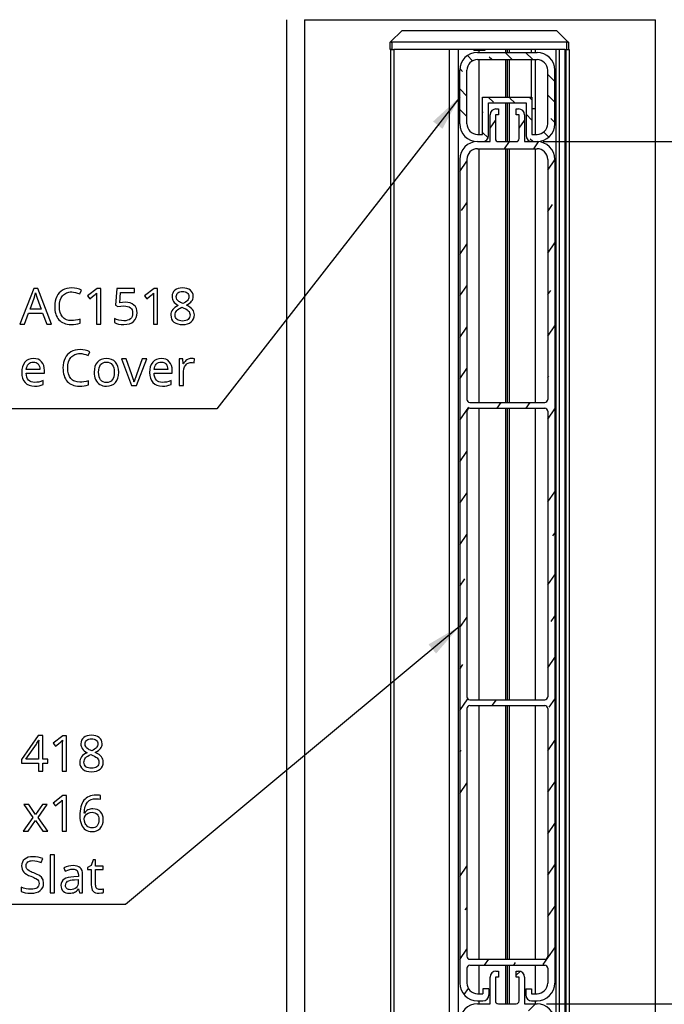
# Model space of a CAD drawing. Extents: x 10 to 782, y 10 to 398.
# Drawn here: x 421 to 458, y 161 to 217 of the extents above; entities that cross this region are included whole.
import ezdxf

# ---------------------------------------------------------------- set-up
doc = ezdxf.new("R2010")
doc.units = 0
doc.header["$LTSCALE"] = 12.7
doc.header["$MEASUREMENT"] = 0
doc.header["$PDMODE"] = 33
doc.header["$PDSIZE"] = 1
doc.layers.get('DEFPOINTS').update_dxf_attribs({"linetype": 'CONTINUOUS'})
for name, color, linetype in [('ANNOTATION_TEXT', 7, 'CONTINUOUS'), ('TANGENT_LINES', 7, 'CONTINUOUS'), ('VIEW_HATCHES', 7, 'CONTINUOUS'), ('VISIBLE', 7, 'CONTINUOUS')]:
    doc.layers.add(name, color=color, linetype=linetype)
doc.styles.add('ONSHAPE-STANDARD-DIMENSION', font='txt')
doc.dimstyles.new('ONSHAPE-ISO-25$0', dxfattribs={"dimtxt": 2, "dimasz": 2, "dimexe": 1.25, "dimexo": 0.625, "dimtad": 1, "dimdec": 0, "dimtxsty": 'ONSHAPE-STANDARD-DIMENSION', "dimcen": 2.5, "dimclrd": 7, "dimclre": 7, "dimclrt": 7, "dimadec": 1, "dimazin": 3, "dimtfac": 1, "dimtmove": 0, "dimatfit": 3})

# ---------------------------------------------------------------- blocks, each defined once
blk = doc.blocks.new('*D5')
at = {"layer": 'ANNOTATION_TEXT', "color": 7}
for p, q in [((450.736, 209.801), (475.447, 209.801)), ((474.197, 207.801), (474.197, 163.467)), ((450.928, 161.467), (475.447, 161.467))]:
    blk.add_line(p, q, dxfattribs=at)
for points in [[(474.531, 207.801), (473.864, 207.801), (474.197, 209.801)], [(473.864, 163.467), (474.531, 163.467), (474.197, 161.467)]]:
    blk.add_solid(points, dxfattribs=at)
at = {"layer": 'DEFPOINTS', "color": 0}
for p in [(450.111, 209.801), (450.303, 161.467), (474.197, 161.467)]:
    blk.add_point(p, dxfattribs=at)
at = {"layer": 'ANNOTATION_TEXT', "color": 7, "insert": (472.491, 185.634), "char_height": 2, "attachment_point": 5, "rotation": 90, "style": 'ONSHAPE-STANDARD-DIMENSION'}
blk.add_mtext('145mm Effective Cover', dxfattribs=at)

msp = doc.modelspace()

# ---------------------------------------------------------------- linework, layer by layer
at = {"layer": 'ANNOTATION_TEXT'}
for points in [[(446.061, 212.301), (432.435, 194.826), (399.674, 194.826)], [(446.061, 182.639), (427.325, 167.044), (398.035, 167.044)]]:
    msp.add_lwpolyline(points, dxfattribs=at)
at = {"layer": 'ANNOTATION_TEXT', "linetype": 'CONTINUOUS'}
for points in [[(422.917, 199.575), (423.177, 199.575), (422.4, 201.575), (422.174, 201.575), (421.396, 199.575), (421.65, 199.575), (421.887, 200.192), (422.677, 200.192), (422.917, 199.575)], [(424.304, 201.374), (424.412, 201.368), (424.524, 201.347), (424.638, 201.313), (424.756, 201.265), (424.756, 201.265), (424.857, 201.478), (424.734, 201.529), (424.602, 201.566), (424.459, 201.588), (424.306, 201.595), (424.306, 201.595), (424.164, 201.587), (424.031, 201.564), (423.908, 201.525), (423.794, 201.47), (423.794, 201.47), (423.691, 201.4), (423.602, 201.317), (423.602, 201.317), (423.526, 201.222), (423.463, 201.113), (423.463, 201.113), (423.413, 200.992), (423.378, 200.862), (423.357, 200.723), (423.35, 200.573), (423.35, 200.573), (423.353, 200.454), (423.364, 200.342), (423.383, 200.236), (423.408, 200.137), (423.408, 200.137), (423.442, 200.046), (423.483, 199.962), (423.531, 199.885), (423.587, 199.814), (423.587, 199.814), (423.649, 199.752), (423.718, 199.698), (423.794, 199.652), (423.876, 199.614), (423.876, 199.614), (423.963, 199.585), (424.058, 199.564), (424.158, 199.552), (424.265, 199.547), (424.265, 199.547), (424.409, 199.552), (424.535, 199.565), (424.535, 199.565), (424.655, 199.589), (424.779, 199.628), (424.779, 199.628), (424.779, 199.846), (424.649, 199.811), (424.527, 199.787), (424.41, 199.772), (424.301, 199.767), (424.301, 199.767), (424.145, 199.78), (424.008, 199.819), (424.008, 199.819), (423.947, 199.848), (423.891, 199.884), (423.839, 199.926), (423.793, 199.975), (423.793, 199.975), (423.714, 200.091), (423.658, 200.229), (423.658, 200.229), (423.625, 200.388), (423.614, 200.571), (423.614, 200.571), (423.625, 200.747), (423.659, 200.904), (423.659, 200.904), (423.717, 201.042), (423.798, 201.159), (423.798, 201.159), (423.846, 201.21), (423.898, 201.253), (423.955, 201.29), (424.016, 201.32), (424.016, 201.32), (424.082, 201.344), (424.151, 201.361), (424.225, 201.371), (424.304, 201.374), (424.304, 201.374)], [(425.933, 199.575), (425.933, 201.567), (425.73, 201.567), (425.19, 201.148), (425.318, 200.983), (425.477, 201.114), (425.622, 201.234), (425.622, 201.234), (425.704, 201.31), (425.704, 201.31), (425.696, 201.146), (425.693, 200.967), (425.693, 200.967), (425.693, 199.575), (425.933, 199.575)], [(427.305, 200.797), (427.153, 200.789), (426.998, 200.765), (426.998, 200.765), (427.046, 201.343), (427.835, 201.343), (427.835, 201.567), (426.836, 201.567), (426.761, 200.626), (426.884, 200.549), (427.059, 200.579), (427.224, 200.59), (427.224, 200.59), (427.341, 200.583), (427.442, 200.564), (427.442, 200.564), (427.528, 200.533), (427.598, 200.489), (427.598, 200.489), (427.653, 200.432), (427.692, 200.362), (427.692, 200.362), (427.715, 200.281), (427.723, 200.186), (427.723, 200.186), (427.715, 200.089), (427.69, 200.002), (427.69, 200.002), (427.651, 199.929), (427.595, 199.868), (427.595, 199.868), (427.524, 199.819), (427.44, 199.783), (427.44, 199.783), (427.343, 199.763), (427.233, 199.756), (427.233, 199.756), (427.096, 199.765), (426.956, 199.791), (426.956, 199.791), (426.825, 199.833), (426.714, 199.887), (426.714, 199.887), (426.714, 199.655), (426.814, 199.607), (426.933, 199.573), (426.933, 199.573), (427.072, 199.554), (427.23, 199.547), (427.23, 199.547), (427.395, 199.558), (427.542, 199.591), (427.542, 199.591), (427.669, 199.646), (427.778, 199.723), (427.778, 199.723), (427.863, 199.82), (427.925, 199.933), (427.925, 199.933), (427.963, 200.064), (427.975, 200.211), (427.975, 200.211), (427.964, 200.34), (427.93, 200.453), (427.93, 200.453), (427.874, 200.554), (427.795, 200.64), (427.795, 200.64), (427.697, 200.708), (427.583, 200.757), (427.583, 200.757), (427.452, 200.787), (427.305, 200.797), (427.305, 200.797)], [(429.124, 199.575), (429.124, 201.567), (428.921, 201.567), (428.381, 201.148), (428.509, 200.983), (428.668, 201.114), (428.813, 201.234), (428.813, 201.234), (428.895, 201.31), (428.895, 201.31), (428.887, 201.146), (428.884, 200.967), (428.884, 200.967), (428.884, 199.575), (429.124, 199.575)], [(430.524, 201.595), (430.396, 201.587), (430.28, 201.562), (430.28, 201.562), (430.179, 201.522), (430.091, 201.466), (430.091, 201.466), (430.019, 201.396), (429.968, 201.314), (429.968, 201.314), (429.939, 201.223), (429.929, 201.121), (429.929, 201.121), (429.934, 201.045), (429.949, 200.974), (429.949, 200.974), (429.975, 200.907), (430.011, 200.844), (430.011, 200.844), (430.058, 200.784), (430.118, 200.726), (430.191, 200.67), (430.278, 200.616), (430.278, 200.616), (430.181, 200.565), (430.096, 200.51), (430.025, 200.45), (429.967, 200.385), (429.967, 200.385), (429.922, 200.317), (429.889, 200.244), (429.889, 200.244), (429.871, 200.165), (429.865, 200.083), (429.865, 200.083), (429.876, 199.961), (429.908, 199.854), (429.908, 199.854), (429.963, 199.763), (430.039, 199.686), (430.039, 199.686), (430.135, 199.625), (430.249, 199.581), (430.249, 199.581), (430.382, 199.556), (430.532, 199.547), (430.532, 199.547), (430.675, 199.557), (430.802, 199.584), (430.802, 199.584), (430.913, 199.63), (431.009, 199.695), (431.009, 199.695), (431.086, 199.775), (431.14, 199.868), (431.14, 199.868), (431.174, 199.973), (431.185, 200.091), (431.185, 200.091), (431.179, 200.171), (431.159, 200.246), (431.159, 200.246), (431.127, 200.318), (431.083, 200.384), (431.083, 200.384), (431.024, 200.447), (430.947, 200.509), (430.853, 200.57), (430.741, 200.629), (430.741, 200.629), (430.833, 200.681), (430.913, 200.735), (430.978, 200.792), (431.03, 200.85), (431.03, 200.85), (431.069, 200.911), (431.098, 200.975), (431.098, 200.975), (431.115, 201.045), (431.121, 201.118), (431.121, 201.118), (431.111, 201.224), (431.08, 201.317), (431.08, 201.317), (431.029, 201.399), (430.959, 201.468), (430.959, 201.468), (430.87, 201.523), (430.768, 201.562), (430.768, 201.562), (430.653, 201.587), (430.524, 201.595), (430.524, 201.595)], [(422.602, 200.414), (421.971, 200.414), (422.197, 201.017), (422.241, 201.159), (422.283, 201.316), (422.283, 201.316), (422.378, 201.017), (422.602, 200.414)], [(430.521, 201.396), (430.599, 201.391), (430.667, 201.377), (430.667, 201.377), (430.729, 201.353), (430.782, 201.32), (430.782, 201.32), (430.824, 201.278), (430.854, 201.229), (430.854, 201.229), (430.872, 201.173), (430.878, 201.109), (430.878, 201.109), (430.873, 201.049), (430.858, 200.994), (430.858, 200.994), (430.834, 200.943), (430.799, 200.895), (430.799, 200.895), (430.754, 200.849), (430.695, 200.806), (430.622, 200.764), (430.535, 200.725), (430.535, 200.725), (430.464, 200.756), (430.403, 200.786), (430.353, 200.814), (430.313, 200.84), (430.313, 200.84), (430.252, 200.896), (430.207, 200.958), (430.207, 200.958), (430.179, 201.028), (430.17, 201.109), (430.17, 201.109), (430.176, 201.172), (430.193, 201.229), (430.193, 201.229), (430.223, 201.278), (430.265, 201.32), (430.265, 201.32), (430.317, 201.353), (430.377, 201.377), (430.377, 201.377), (430.445, 201.391), (430.521, 201.396), (430.521, 201.396)], [(430.105, 200.08), (430.11, 200.149), (430.126, 200.212), (430.126, 200.212), (430.155, 200.272), (430.195, 200.327), (430.195, 200.327), (430.246, 200.377), (430.311, 200.426), (430.39, 200.471), (430.482, 200.515), (430.482, 200.515), (430.598, 200.468), (430.697, 200.421), (430.777, 200.372), (430.839, 200.321), (430.839, 200.321), (430.885, 200.268), (430.918, 200.211), (430.918, 200.211), (430.938, 200.152), (430.945, 200.088), (430.945, 200.088), (430.938, 200.011), (430.917, 199.943), (430.917, 199.943), (430.882, 199.884), (430.833, 199.834), (430.833, 199.834), (430.772, 199.793), (430.7, 199.764), (430.7, 199.764), (430.619, 199.748), (430.527, 199.742), (430.527, 199.742), (430.433, 199.748), (430.35, 199.764), (430.35, 199.764), (430.278, 199.793), (430.216, 199.832), (430.216, 199.832), (430.167, 199.881), (430.132, 199.938), (430.132, 199.938), (430.111, 200.005), (430.105, 200.08), (430.105, 200.08)], [(422.222, 196.094), (422.36, 196.1), (422.479, 196.116), (422.479, 196.116), (422.592, 196.146), (422.712, 196.191), (422.712, 196.191), (422.712, 196.406), (422.577, 196.355), (422.46, 196.323), (422.46, 196.323), (422.349, 196.308), (422.233, 196.303), (422.233, 196.303), (422.126, 196.311), (422.032, 196.335), (422.032, 196.335), (421.953, 196.377), (421.885, 196.435), (421.885, 196.435), (421.831, 196.508), (421.791, 196.597), (421.791, 196.597), (421.766, 196.702), (421.756, 196.822), (421.756, 196.822), (422.78, 196.822), (422.78, 196.97), (422.77, 197.117), (422.738, 197.248), (422.738, 197.248), (422.686, 197.363), (422.613, 197.462), (422.613, 197.462), (422.521, 197.542), (422.417, 197.598), (422.417, 197.598), (422.297, 197.633), (422.163, 197.645), (422.163, 197.645), (422.019, 197.631), (421.891, 197.59), (421.891, 197.59), (421.778, 197.524), (421.681, 197.431), (421.681, 197.431), (421.602, 197.315), (421.546, 197.181), (421.546, 197.181), (421.513, 197.029), (421.502, 196.859), (421.502, 196.859), (421.514, 196.69), (421.55, 196.54), (421.55, 196.54), (421.61, 196.409), (421.693, 196.297), (421.693, 196.297), (421.798, 196.208), (421.921, 196.145), (421.921, 196.145), (422.062, 196.107), (422.222, 196.094), (422.222, 196.094)], [(424.771, 197.921), (424.879, 197.914), (424.991, 197.894), (425.105, 197.86), (425.223, 197.812), (425.223, 197.812), (425.324, 198.025), (425.202, 198.076), (425.069, 198.113), (424.926, 198.135), (424.774, 198.142), (424.774, 198.142), (424.631, 198.134), (424.498, 198.111), (424.375, 198.071), (424.261, 198.017), (424.261, 198.017), (424.159, 197.947), (424.069, 197.864), (424.069, 197.864), (423.994, 197.769), (423.93, 197.66), (423.93, 197.66), (423.881, 197.539), (423.845, 197.409), (423.824, 197.269), (423.817, 197.12), (423.817, 197.12), (423.821, 197.001), (423.832, 196.888), (423.85, 196.783), (423.876, 196.684), (423.876, 196.684), (423.909, 196.593), (423.95, 196.509), (423.999, 196.431), (424.054, 196.361), (424.054, 196.361), (424.117, 196.299), (424.186, 196.244), (424.261, 196.199), (424.343, 196.161), (424.343, 196.161), (424.431, 196.132), (424.525, 196.111), (424.626, 196.098), (424.733, 196.094), (424.733, 196.094), (424.876, 196.099), (425.002, 196.112), (425.002, 196.112), (425.122, 196.136), (425.246, 196.175), (425.246, 196.175), (425.246, 196.393), (425.117, 196.358), (424.994, 196.333), (424.878, 196.318), (424.768, 196.314), (424.768, 196.314), (424.612, 196.327), (424.475, 196.365), (424.475, 196.365), (424.414, 196.395), (424.358, 196.43), (424.307, 196.473), (424.26, 196.522), (424.26, 196.522), (424.181, 196.638), (424.125, 196.775), (424.125, 196.775), (424.092, 196.935), (424.081, 197.117), (424.081, 197.117), (424.093, 197.294), (424.126, 197.451), (424.126, 197.451), (424.184, 197.588), (424.265, 197.706), (424.265, 197.706), (424.313, 197.756), (424.366, 197.8), (424.422, 197.837), (424.483, 197.867), (424.483, 197.867), (424.549, 197.891), (424.619, 197.908), (424.693, 197.918), (424.771, 197.921), (424.771, 197.921)], [(426.947, 196.872), (426.935, 197.041), (426.899, 197.191), (426.899, 197.191), (426.841, 197.323), (426.76, 197.436), (426.76, 197.436), (426.659, 197.527), (426.542, 197.591), (426.542, 197.591), (426.408, 197.631), (426.259, 197.645), (426.259, 197.645), (426.103, 197.632), (425.966, 197.593), (425.966, 197.593), (425.847, 197.529), (425.746, 197.44), (425.746, 197.44), (425.666, 197.328), (425.609, 197.196), (425.609, 197.196), (425.575, 197.044), (425.564, 196.872), (425.564, 196.872), (425.569, 196.759), (425.585, 196.652), (425.611, 196.553), (425.648, 196.461), (425.648, 196.461), (425.695, 196.377), (425.75, 196.304), (425.75, 196.304), (425.815, 196.241), (425.889, 196.188), (425.889, 196.188), (425.97, 196.147), (426.057, 196.117), (426.057, 196.117), (426.15, 196.1), (426.249, 196.094), (426.249, 196.094), (426.404, 196.107), (426.541, 196.145), (426.541, 196.145), (426.66, 196.209), (426.761, 196.3), (426.761, 196.3), (426.842, 196.412), (426.9, 196.545), (426.9, 196.545), (426.935, 196.698), (426.947, 196.872), (426.947, 196.872)], [(427.665, 196.121), (427.947, 196.121), (428.515, 197.617), (428.253, 197.617), (427.934, 196.736), (427.912, 196.67), (427.893, 196.611), (427.877, 196.561), (427.863, 196.519), (427.851, 196.484), (427.843, 196.457), (427.837, 196.439), (427.833, 196.428), (427.833, 196.428), (427.818, 196.379), (427.818, 196.379), (427.809, 196.339), (427.809, 196.339), (427.798, 196.339), (427.781, 196.413), (427.755, 196.504), (427.721, 196.611), (427.678, 196.736), (427.678, 196.736), (427.361, 197.617), (427.098, 197.617), (427.665, 196.121)], [(429.388, 196.094), (429.527, 196.1), (429.645, 196.116), (429.645, 196.116), (429.758, 196.146), (429.878, 196.191), (429.878, 196.191), (429.878, 196.406), (429.743, 196.355), (429.626, 196.323), (429.626, 196.323), (429.516, 196.308), (429.399, 196.303), (429.399, 196.303), (429.292, 196.311), (429.199, 196.335), (429.199, 196.335), (429.119, 196.377), (429.051, 196.435), (429.051, 196.435), (428.997, 196.508), (428.957, 196.597), (428.957, 196.597), (428.932, 196.702), (428.922, 196.822), (428.922, 196.822), (429.947, 196.822), (429.947, 196.97), (429.936, 197.117), (429.904, 197.248), (429.904, 197.248), (429.852, 197.363), (429.779, 197.462), (429.779, 197.462), (429.688, 197.542), (429.583, 197.598), (429.583, 197.598), (429.463, 197.633), (429.329, 197.645), (429.329, 197.645), (429.185, 197.631), (429.057, 197.59), (429.057, 197.59), (428.944, 197.524), (428.847, 197.431), (428.847, 197.431), (428.768, 197.315), (428.712, 197.181), (428.712, 197.181), (428.68, 197.029), (428.669, 196.859), (428.669, 196.859), (428.681, 196.69), (428.716, 196.54), (428.716, 196.54), (428.776, 196.409), (428.859, 196.297), (428.859, 196.297), (428.964, 196.208), (429.087, 196.145), (429.087, 196.145), (429.228, 196.107), (429.388, 196.094), (429.388, 196.094)], [(431.023, 197.645), (430.955, 197.64), (430.889, 197.626), (430.889, 197.626), (430.828, 197.602), (430.768, 197.568), (430.768, 197.568), (430.711, 197.526), (430.659, 197.474), (430.61, 197.413), (430.565, 197.344), (430.565, 197.344), (430.554, 197.344), (430.527, 197.617), (430.325, 197.617), (430.325, 196.121), (430.571, 196.121), (430.571, 196.92), (430.585, 197.054), (430.628, 197.175), (430.628, 197.175), (430.659, 197.229), (430.696, 197.277), (430.696, 197.277), (430.738, 197.32), (430.786, 197.356), (430.786, 197.356), (430.838, 197.384), (430.892, 197.405), (430.892, 197.405), (430.948, 197.417), (431.007, 197.421), (431.007, 197.421), (431.087, 197.416), (431.169, 197.402), (431.169, 197.402), (431.199, 197.628), (431.117, 197.641), (431.023, 197.645), (431.023, 197.645)], [(422.16, 197.444), (422.241, 197.438), (422.312, 197.417), (422.312, 197.417), (422.374, 197.383), (422.426, 197.335), (422.426, 197.335), (422.467, 197.274), (422.497, 197.2), (422.497, 197.2), (422.516, 197.115), (422.523, 197.017), (422.523, 197.017), (421.761, 197.017), (421.776, 197.112), (421.801, 197.195), (421.801, 197.195), (421.836, 197.269), (421.883, 197.331), (421.883, 197.331), (421.938, 197.38), (422.002, 197.416), (422.002, 197.416), (422.077, 197.437), (422.16, 197.444), (422.16, 197.444)], [(425.817, 196.872), (425.824, 197.005), (425.843, 197.12), (425.843, 197.12), (425.877, 197.218), (425.925, 197.297), (425.925, 197.297), (425.986, 197.359), (426.061, 197.403), (426.061, 197.403), (426.15, 197.43), (426.252, 197.439), (426.252, 197.439), (426.353, 197.43), (426.441, 197.402), (426.441, 197.402), (426.517, 197.358), (426.58, 197.296), (426.58, 197.296), (426.629, 197.216), (426.665, 197.119), (426.665, 197.119), (426.686, 197.004), (426.693, 196.872), (426.693, 196.872), (426.686, 196.739), (426.665, 196.623), (426.665, 196.623), (426.63, 196.525), (426.581, 196.443), (426.581, 196.443), (426.519, 196.379), (426.444, 196.333), (426.444, 196.333), (426.356, 196.306), (426.256, 196.297), (426.256, 196.297), (426.154, 196.306), (426.065, 196.333), (426.065, 196.333), (425.99, 196.379), (425.927, 196.443), (425.927, 196.443), (425.879, 196.525), (425.844, 196.623), (425.844, 196.623), (425.824, 196.739), (425.817, 196.872), (425.817, 196.872)], [(429.327, 197.444), (429.407, 197.438), (429.478, 197.417), (429.478, 197.417), (429.54, 197.383), (429.592, 197.335), (429.592, 197.335), (429.633, 197.274), (429.663, 197.2), (429.663, 197.2), (429.682, 197.115), (429.689, 197.017), (429.689, 197.017), (428.927, 197.017), (428.942, 197.112), (428.967, 197.195), (428.967, 197.195), (429.002, 197.269), (429.049, 197.331), (429.049, 197.331), (429.104, 197.38), (429.169, 197.416), (429.169, 197.416), (429.243, 197.437), (429.327, 197.444), (429.327, 197.444)], [(422.967, 174.956), (422.967, 175.176), (422.678, 175.176), (422.678, 176.506), (422.423, 176.506), (421.486, 175.164), (421.486, 174.956), (422.44, 174.956), (422.44, 174.503), (422.678, 174.503), (422.678, 174.956), (422.967, 174.956)], [(422.44, 175.176), (421.726, 175.176), (422.323, 176.027), (422.354, 176.075), (422.389, 176.138), (422.389, 176.138), (422.422, 176.2), (422.442, 176.245), (422.442, 176.245), (422.455, 176.245), (422.448, 176.121), (422.443, 176.007), (422.441, 175.901), (422.44, 175.803), (422.44, 175.803), (422.44, 175.176)], [(424.013, 174.503), (424.013, 176.495), (423.81, 176.495), (423.271, 176.077), (423.399, 175.912), (423.557, 176.042), (423.703, 176.163), (423.703, 176.163), (423.784, 176.239), (423.784, 176.239), (423.776, 176.074), (423.774, 175.896), (423.774, 175.896), (423.774, 174.503), (424.013, 174.503)], [(425.414, 176.524), (425.285, 176.516), (425.17, 176.491), (425.17, 176.491), (425.069, 176.451), (424.981, 176.394), (424.981, 176.394), (424.909, 176.325), (424.858, 176.243), (424.858, 176.243), (424.828, 176.152), (424.818, 176.05), (424.818, 176.05), (424.824, 175.974), (424.839, 175.903), (424.839, 175.903), (424.864, 175.836), (424.9, 175.773), (424.9, 175.773), (424.948, 175.713), (425.008, 175.655), (425.081, 175.598), (425.167, 175.544), (425.167, 175.544), (425.07, 175.494), (424.986, 175.438), (424.915, 175.379), (424.857, 175.314), (424.857, 175.314), (424.811, 175.245), (424.779, 175.172), (424.779, 175.172), (424.761, 175.094), (424.754, 175.012), (424.754, 175.012), (424.765, 174.89), (424.798, 174.783), (424.798, 174.783), (424.853, 174.692), (424.929, 174.615), (424.929, 174.615), (425.025, 174.554), (425.139, 174.51), (425.139, 174.51), (425.271, 174.485), (425.422, 174.476), (425.422, 174.476), (425.564, 174.485), (425.692, 174.513), (425.692, 174.513), (425.803, 174.559), (425.899, 174.623), (425.899, 174.623), (425.975, 174.703), (426.03, 174.796), (426.03, 174.796), (426.063, 174.902), (426.075, 175.02), (426.075, 175.02), (426.068, 175.1), (426.049, 175.175), (426.049, 175.175), (426.017, 175.246), (425.972, 175.313), (425.972, 175.313), (425.913, 175.376), (425.837, 175.438), (425.742, 175.499), (425.63, 175.558), (425.63, 175.558), (425.723, 175.61), (425.802, 175.664), (425.868, 175.72), (425.919, 175.779), (425.919, 175.779), (425.959, 175.839), (425.987, 175.904), (425.987, 175.904), (426.005, 175.974), (426.011, 176.047), (426.011, 176.047), (426, 176.153), (425.97, 176.246), (425.97, 176.246), (425.919, 176.327), (425.848, 176.397), (425.848, 176.397), (425.76, 176.452), (425.658, 176.491), (425.658, 176.491), (425.543, 176.516), (425.414, 176.524), (425.414, 176.524)], [(425.411, 176.325), (425.488, 176.32), (425.557, 176.306), (425.557, 176.306), (425.618, 176.282), (425.671, 176.249), (425.671, 176.249), (425.713, 176.207), (425.744, 176.157), (425.744, 176.157), (425.762, 176.102), (425.768, 176.038), (425.768, 176.038), (425.763, 175.978), (425.748, 175.923), (425.748, 175.923), (425.723, 175.872), (425.689, 175.824), (425.689, 175.824), (425.643, 175.778), (425.584, 175.735), (425.511, 175.693), (425.425, 175.653), (425.425, 175.653), (425.354, 175.685), (425.293, 175.714), (425.243, 175.742), (425.203, 175.769), (425.203, 175.769), (425.141, 175.824), (425.096, 175.886), (425.096, 175.886), (425.069, 175.957), (425.06, 176.038), (425.06, 176.038), (425.065, 176.101), (425.083, 176.157), (425.083, 176.157), (425.113, 176.207), (425.155, 176.249), (425.155, 176.249), (425.207, 176.282), (425.267, 176.306), (425.267, 176.306), (425.335, 176.32), (425.411, 176.325), (425.411, 176.325)], [(424.994, 175.009), (425, 175.077), (425.016, 175.141), (425.016, 175.141), (425.045, 175.201), (425.084, 175.255), (425.084, 175.255), (425.136, 175.306), (425.201, 175.354), (425.28, 175.4), (425.372, 175.443), (425.372, 175.443), (425.488, 175.397), (425.586, 175.349), (425.666, 175.3), (425.729, 175.25), (425.729, 175.25), (425.775, 175.197), (425.808, 175.14), (425.808, 175.14), (425.828, 175.08), (425.835, 175.017), (425.835, 175.017), (425.828, 174.94), (425.806, 174.871), (425.806, 174.871), (425.772, 174.813), (425.723, 174.762), (425.723, 174.762), (425.662, 174.722), (425.59, 174.693), (425.59, 174.693), (425.508, 174.676), (425.417, 174.671), (425.417, 174.671), (425.323, 174.676), (425.239, 174.693), (425.239, 174.693), (425.167, 174.721), (425.106, 174.761), (425.106, 174.761), (425.057, 174.81), (425.021, 174.867), (425.021, 174.867), (425.001, 174.934), (424.994, 175.009), (424.994, 175.009)], [(424.005, 171.15), (424.005, 173.141), (423.802, 173.141), (423.263, 172.723), (423.391, 172.558), (423.549, 172.689), (423.695, 172.809), (423.695, 172.809), (423.776, 172.885), (423.776, 172.885), (423.768, 172.721), (423.765, 172.542), (423.765, 172.542), (423.765, 171.15), (424.005, 171.15)], [(424.764, 172.001), (424.769, 171.869), (424.785, 171.747), (424.811, 171.633), (424.847, 171.528), (424.847, 171.528), (424.892, 171.435), (424.947, 171.353), (424.947, 171.353), (425.011, 171.284), (425.083, 171.226), (425.083, 171.226), (425.162, 171.181), (425.249, 171.148), (425.249, 171.148), (425.342, 171.129), (425.441, 171.122), (425.441, 171.122), (425.579, 171.134), (425.703, 171.167), (425.703, 171.167), (425.811, 171.224), (425.904, 171.302), (425.904, 171.302), (425.978, 171.4), (426.031, 171.513), (426.031, 171.513), (426.064, 171.644), (426.075, 171.791), (426.075, 171.791), (426.065, 171.923), (426.035, 172.041), (426.035, 172.041), (425.987, 172.144), (425.921, 172.233), (425.921, 172.233), (425.836, 172.304), (425.737, 172.355), (425.737, 172.355), (425.624, 172.386), (425.497, 172.396), (425.497, 172.396), (425.419, 172.393), (425.347, 172.382), (425.28, 172.363), (425.218, 172.338), (425.218, 172.338), (425.161, 172.304), (425.11, 172.264), (425.11, 172.264), (425.065, 172.217), (425.026, 172.162), (425.026, 172.162), (425.009, 172.162), (425.016, 172.263), (425.027, 172.357), (425.043, 172.444), (425.064, 172.524), (425.064, 172.524), (425.089, 172.598), (425.12, 172.664), (425.155, 172.723), (425.195, 172.775), (425.195, 172.775), (425.288, 172.859), (425.4, 172.919), (425.4, 172.919), (425.531, 172.956), (425.681, 172.968), (425.681, 172.968), (425.81, 172.96), (425.922, 172.936), (425.922, 172.936), (425.922, 173.144), (425.873, 173.156), (425.816, 173.164), (425.75, 173.168), (425.675, 173.17), (425.675, 173.17), (425.565, 173.166), (425.461, 173.152), (425.365, 173.129), (425.276, 173.097), (425.276, 173.097), (425.194, 173.055), (425.119, 173.005), (425.052, 172.946), (424.992, 172.877), (424.992, 172.877), (424.938, 172.8), (424.891, 172.713), (424.852, 172.617), (424.82, 172.512), (424.82, 172.512), (424.795, 172.398), (424.778, 172.275), (424.767, 172.142), (424.764, 172.001), (424.764, 172.001)], [(422.13, 171.914), (421.59, 171.15), (421.866, 171.15), (422.279, 171.746), (422.686, 171.15), (422.966, 171.15), (422.421, 171.914), (422.937, 172.646), (422.66, 172.646), (422.279, 172.082), (421.893, 172.646), (421.614, 172.646), (422.13, 171.914)], [(425.438, 171.328), (425.378, 171.332), (425.321, 171.344), (425.321, 171.344), (425.267, 171.366), (425.218, 171.396), (425.218, 171.396), (425.171, 171.433), (425.13, 171.477), (425.13, 171.477), (425.096, 171.526), (425.066, 171.583), (425.066, 171.583), (425.026, 171.707), (425.012, 171.839), (425.012, 171.839), (425.026, 171.93), (425.026, 171.93), (425.071, 172.019), (425.071, 172.019), (425.14, 172.097), (425.229, 172.155), (425.229, 172.155), (425.333, 172.192), (425.447, 172.204), (425.447, 172.204), (425.534, 172.197), (425.611, 172.177), (425.611, 172.177), (425.677, 172.143), (425.733, 172.097), (425.733, 172.097), (425.776, 172.038), (425.806, 171.967), (425.806, 171.967), (425.826, 171.885), (425.832, 171.791), (425.832, 171.791), (425.826, 171.687), (425.806, 171.595), (425.806, 171.595), (425.774, 171.516), (425.73, 171.449), (425.73, 171.449), (425.673, 171.396), (425.606, 171.358), (425.606, 171.358), (425.527, 171.336), (425.438, 171.328), (425.438, 171.328)], [(422.727, 168.229), (422.724, 168.296), (422.714, 168.358), (422.698, 168.415), (422.675, 168.468), (422.675, 168.468), (422.609, 168.562), (422.515, 168.645), (422.515, 168.645), (422.453, 168.684), (422.377, 168.723), (422.288, 168.763), (422.184, 168.804), (422.184, 168.804), (422.097, 168.837), (422.023, 168.868), (421.961, 168.898), (421.911, 168.925), (421.911, 168.925), (421.837, 168.981), (421.786, 169.042), (421.786, 169.042), (421.757, 169.116), (421.757, 169.116), (421.748, 169.206), (421.748, 169.206), (421.754, 169.27), (421.772, 169.327), (421.772, 169.327), (421.803, 169.378), (421.847, 169.42), (421.847, 169.42), (421.902, 169.453), (421.967, 169.477), (421.967, 169.477), (422.041, 169.491), (422.125, 169.496), (422.125, 169.496), (422.238, 169.49), (422.355, 169.47), (422.476, 169.436), (422.602, 169.39), (422.602, 169.39), (422.68, 169.605), (422.551, 169.654), (422.417, 169.689), (422.277, 169.71), (422.13, 169.717), (422.13, 169.717), (421.994, 169.708), (421.872, 169.681), (421.872, 169.681), (421.763, 169.639), (421.669, 169.579), (421.669, 169.579), (421.592, 169.504), (421.538, 169.417), (421.538, 169.417), (421.505, 169.319), (421.494, 169.209), (421.494, 169.209), (421.501, 169.105), (421.523, 169.011), (421.523, 169.011), (421.56, 168.928), (421.613, 168.854), (421.613, 168.854), (421.682, 168.789), (421.771, 168.727), (421.879, 168.67), (422.008, 168.617), (422.008, 168.617), (422.099, 168.583), (422.178, 168.55), (422.244, 168.52), (422.298, 168.491), (422.298, 168.491), (422.381, 168.433), (422.436, 168.371), (422.436, 168.371), (422.466, 168.297), (422.466, 168.297), (422.477, 168.207), (422.477, 168.207), (422.469, 168.136), (422.448, 168.072), (422.448, 168.072), (422.412, 168.018), (422.363, 167.972), (422.363, 167.972), (422.299, 167.934), (422.222, 167.906), (422.222, 167.906), (422.131, 167.891), (422.027, 167.886), (422.027, 167.886), (421.891, 167.894), (421.745, 167.917), (421.745, 167.917), (421.601, 167.954), (421.468, 168.003), (421.468, 168.003), (421.468, 167.763), (421.575, 167.722), (421.702, 167.693), (421.849, 167.675), (422.016, 167.669), (422.016, 167.669), (422.174, 167.678), (422.314, 167.706), (422.314, 167.706), (422.436, 167.753), (422.539, 167.819), (422.539, 167.819), (422.621, 167.901), (422.68, 167.996), (422.68, 167.996), (422.715, 168.106), (422.727, 168.229), (422.727, 168.229)], [(423.34, 167.696), (423.34, 169.816), (423.095, 169.816), (423.095, 167.696), (423.34, 167.696)], [(425.88, 167.869), (425.827, 167.874), (425.78, 167.886), (425.78, 167.886), (425.741, 167.908), (425.707, 167.939), (425.707, 167.939), (425.68, 167.977), (425.66, 168.023), (425.66, 168.023), (425.649, 168.077), (425.645, 168.138), (425.645, 168.138), (425.645, 169.002), (426.077, 169.002), (426.077, 169.192), (425.645, 169.192), (425.645, 169.536), (425.5, 169.536), (425.402, 169.217), (425.188, 169.119), (425.188, 169.002), (425.399, 169.002), (425.399, 168.131), (425.406, 168.022), (425.426, 167.928), (425.426, 167.928), (425.46, 167.848), (425.508, 167.784), (425.508, 167.784), (425.57, 167.734), (425.645, 167.698), (425.645, 167.698), (425.734, 167.676), (425.838, 167.669), (425.838, 167.669), (425.982, 167.684), (425.982, 167.684), (426.045, 167.698), (426.088, 167.713), (426.088, 167.713), (426.088, 167.901), (426.048, 167.889), (425.992, 167.879), (425.992, 167.879), (425.932, 167.872), (425.88, 167.869), (425.88, 167.869)], [(424.738, 167.696), (424.917, 167.696), (424.917, 168.716), (424.908, 168.837), (424.883, 168.942), (424.883, 168.942), (424.842, 169.028), (424.784, 169.097), (424.784, 169.097), (424.709, 169.149), (424.617, 169.187), (424.617, 169.187), (424.508, 169.209), (424.381, 169.217), (424.381, 169.217), (424.25, 169.208), (424.117, 169.183), (424.117, 169.183), (423.988, 169.142), (423.87, 169.089), (423.87, 169.089), (423.945, 168.905), (424.143, 168.984), (424.143, 168.984), (424.252, 169.01), (424.368, 169.019), (424.368, 169.019), (424.442, 169.014), (424.506, 168.999), (424.506, 168.999), (424.561, 168.973), (424.603, 168.938), (424.603, 168.938), (424.635, 168.891), (424.658, 168.834), (424.658, 168.834), (424.672, 168.766), (424.677, 168.687), (424.677, 168.687), (424.677, 168.598), (424.423, 168.589), (424.255, 168.577), (424.109, 168.551), (424.109, 168.551), (423.985, 168.511), (423.884, 168.458), (423.884, 168.458), (423.805, 168.392), (423.749, 168.312), (423.749, 168.312), (423.716, 168.219), (423.705, 168.112), (423.705, 168.112), (423.713, 168.012), (423.737, 167.924), (423.737, 167.924), (423.776, 167.848), (423.831, 167.785), (423.831, 167.785), (423.899, 167.734), (423.979, 167.698), (423.979, 167.698), (424.072, 167.676), (424.177, 167.669), (424.177, 167.669), (424.258, 167.672), (424.331, 167.681), (424.397, 167.697), (424.456, 167.718), (424.456, 167.718), (424.512, 167.749), (424.568, 167.791), (424.624, 167.844), (424.68, 167.909), (424.68, 167.909), (424.69, 167.909), (424.738, 167.696)], [(424.233, 167.867), (424.171, 167.87), (424.117, 167.882), (424.117, 167.882), (424.07, 167.902), (424.031, 167.929), (424.031, 167.929), (424, 167.964), (423.978, 168.006), (423.978, 168.006), (423.965, 168.054), (423.96, 168.109), (423.96, 168.109), (423.967, 168.181), (423.989, 168.243), (423.989, 168.243), (424.026, 168.295), (424.026, 168.295), (424.077, 168.337), (424.077, 168.337), (424.145, 168.369), (424.231, 168.393), (424.333, 168.41), (424.453, 168.419), (424.453, 168.419), (424.674, 168.428), (424.674, 168.293), (424.667, 168.197), (424.644, 168.112), (424.644, 168.112), (424.607, 168.039), (424.556, 167.977), (424.556, 167.977), (424.491, 167.928), (424.415, 167.894), (424.415, 167.894), (424.329, 167.874), (424.233, 167.867), (424.233, 167.867)]]:
    msp.add_lwpolyline(points, close=True, dxfattribs=at)
at = {"layer": 'ANNOTATION_TEXT'}
for points in [[(444.569, 210.929), (446.061, 212.301), (445.094, 210.519)], [(444.311, 181.616), (446.061, 182.639), (444.737, 181.104)]]:
    msp.add_solid(points, dxfattribs=at)
at = {"layer": 'TANGENT_LINES'}
for p, q in [((437.366, 216.635), (437.366, 126.164)), ((457.033, 126.436), (457.033, 216.635)), ((442.259, 215.368), (442.259, 214.968)), ((452.059, 214.968), (452.059, 215.368)), ((442.37, 214.968), (442.37, 125.537)), ((446.904, 214.935), (446.904, 214.968)), ((447.038, 214.935), (447.038, 214.968)), ((447.157, 214.935), (447.157, 214.968)), ((451.63, 214.968), (451.63, 125.639)), ((452.036, 125.677), (452.036, 214.968))]:
    msp.add_line(p, q, dxfattribs=at)
at = {"layer": 'VIEW_HATCHES', "linetype": 'CONTINUOUS'}
for p, q in [((449.007, 214.401), (448.607, 214.801)), ((450.155, 214.401), (449.755, 214.801)), ((446.782, 214.328), (446.49, 214.62)), ((447.858, 214.401), (447.72, 214.539)), ((446.226, 213.735), (446.07, 213.891)), ((451.395, 213.162), (450.995, 213.562)), ((446.461, 212.351), (446.061, 212.751)), ((447.95, 212.012), (447.66, 212.301)), ((449.143, 211.967), (448.869, 212.241)), ((450.111, 212.147), (449.958, 212.301)), ((451.395, 212.013), (450.995, 212.413)), ((446.461, 211.202), (446.061, 211.602)), ((447.375, 211.437), (447.345, 211.468)), ((447.761, 210.554), (448.061, 210.983)), ((449.395, 210.562), (449.695, 210.991)), ((450.111, 210.999), (449.778, 211.332)), ((451.395, 210.864), (451.166, 211.093)), ((446.226, 210.289), (446.184, 210.331)), ((447.653, 210.01), (447.345, 210.319)), ((451.055, 210.055), (450.774, 210.336)), ((446.592, 209.923), (446.571, 209.944)), ((448.581, 209.401), (448.861, 209.801)), ((450.16, 209.801), (450.017, 209.944)), ((450.209, 209.401), (450.483, 209.792)), ((446.061, 208.126), (446.461, 208.698)), ((450.995, 208.198), (451.395, 208.77)), ((446.16, 205.942), (446.461, 206.373)), ((450.995, 205.874), (451.271, 206.269)), ((446.061, 203.477), (446.461, 204.049)), ((450.995, 203.549), (451.395, 204.121)), ((446.061, 201.153), (446.461, 201.724)), ((450.995, 201.225), (451.162, 201.463)), ((446.061, 198.828), (446.461, 199.4)), ((450.995, 198.9), (451.395, 199.472)), ((446.061, 196.504), (446.461, 197.075)), ((450.995, 196.576), (451.052, 196.657)), ((446.061, 194.179), (446.573, 194.91)), ((448.159, 194.851), (448.392, 195.184)), ((449.787, 194.851), (450.02, 195.184)), ((450.995, 194.251), (451.395, 194.823)), ((446.061, 191.855), (446.461, 192.426)), ((446.061, 189.53), (446.461, 190.102)), ((450.995, 189.602), (451.395, 190.174)), ((446.061, 187.206), (446.461, 187.777)), ((451.291, 187.701), (451.395, 187.849)), ((450.995, 184.953), (451.395, 185.525)), ((446.061, 184.881), (446.353, 185.299)), ((446.061, 182.557), (446.461, 183.128)), ((451.181, 182.895), (451.395, 183.2)), ((446.061, 180.232), (446.243, 180.493)), ((450.995, 180.304), (451.395, 180.876)), ((446.061, 177.908), (446.518, 178.56)), ((447.882, 178.184), (448.116, 178.517)), ((451.071, 178.089), (451.395, 178.551)), ((449.51, 178.184), (449.52, 178.198)), ((450.995, 175.655), (451.395, 176.227)), ((446.061, 175.583), (446.134, 175.687)), ((450.995, 173.331), (451.395, 173.902)), ((446.061, 173.259), (446.461, 173.83)), ((450.995, 171.006), (451.395, 171.578)), ((446.061, 168.61), (446.461, 169.181)), ((450.995, 168.682), (451.395, 169.253)), ((446.373, 166.73), (446.461, 166.857)), ((450.995, 166.357), (451.395, 166.929)), ((446.061, 163.961), (446.461, 164.532)), ((450.741, 163.671), (451.395, 164.604)), ((447.46, 163.634), (447.693, 163.967)), ((449.088, 163.634), (449.19, 163.781)), ((449.228, 163.071), (449.445, 163.289)), ((446.304, 161.983), (446.546, 162.328)), ((449.761, 162.272), (449.782, 162.301)), ((449.918, 161.067), (450.318, 161.467))]:
    msp.add_line(p, q, dxfattribs=at)
at = {"layer": 'VISIBLE'}
for p, q in [((436.366, 126.329), (436.366, 216.635)), ((437.366, 216.635), (457.033, 216.635)), ((442.188, 215.397), (442.826, 216.035)), ((442.826, 216.035), (451.493, 216.035)), ((451.493, 216.035), (452.13, 215.397)), ((442.159, 214.968), (442.159, 215.368)), ((452.059, 215.368), (442.259, 215.368)), ((452.159, 215.368), (452.159, 214.968)), ((442.231, 214.968), (442.159, 214.968)), ((442.203, 125.553), (442.203, 214.968)), ((442.231, 214.968), (442.37, 214.968)), ((445.48, 214.968), (442.37, 214.968)), ((445.48, 125.393), (445.48, 214.968)), ((451.98, 214.968), (445.48, 214.968)), ((445.996, 125.376), (445.996, 214.968)), ((446.856, 214.935), (446.856, 214.968)), ((446.856, 214.935), (446.904, 214.935)), ((446.904, 214.935), (447.038, 214.935)), ((447.038, 214.935), (447.157, 214.935)), ((447.061, 214.801), (450.395, 214.801)), ((447.156, 214.801), (447.156, 214.935)), ((447.157, 214.935), (447.218, 214.935)), ((447.218, 214.935), (447.218, 214.968)), ((447.218, 214.935), (447.493, 214.935)), ((447.493, 214.935), (447.493, 214.968)), ((448.63, 214.968), (448.63, 214.801)), ((448.73, 214.968), (448.73, 214.801)), ((448.83, 214.968), (448.83, 214.801)), ((450.093, 214.801), (450.093, 214.968)), ((450.303, 214.801), (450.303, 214.968)), ((451.463, 125.623), (451.463, 214.968)), ((451.98, 214.968), (452.036, 214.968)), ((451.98, 125.672), (451.98, 214.968)), ((452.036, 214.968), (452.203, 214.968)), ((452.203, 214.968), (452.203, 125.693)), ((447.061, 214.401), (450.395, 214.401)), ((447.156, 210.201), (447.156, 214.401)), ((448.63, 214.401), (448.63, 212.301)), ((448.73, 214.401), (448.73, 212.301)), ((448.83, 214.401), (448.83, 212.301)), ((450.093, 212.301), (450.093, 214.401)), ((450.303, 210.201), (450.303, 214.401)), ((446.061, 210.801), (446.061, 213.801)), ((446.461, 210.801), (446.461, 213.801)), ((450.995, 210.801), (450.995, 213.801)), ((451.395, 210.801), (451.395, 213.801)), ((447.345, 210.201), (447.345, 212.301)), ((447.345, 212.301), (450.111, 212.301)), ((447.678, 210.134), (447.678, 211.967)), ((447.678, 211.967), (449.778, 211.967)), ((448.63, 211.967), (448.63, 209.801)), ((448.73, 211.967), (448.73, 209.801)), ((448.83, 211.967), (448.83, 209.801)), ((449.778, 211.967), (449.778, 210.134)), ((450.111, 212.301), (450.111, 210.201)), ((448.095, 211.634), (448.228, 211.634)), ((448.228, 211.634), (448.228, 211.301)), ((449.228, 211.634), (449.361, 211.634)), ((449.228, 211.301), (449.228, 211.634)), ((450.303, 211.635), (450.111, 211.635)), ((447.761, 209.801), (447.761, 211.301)), ((448.228, 211.301), (448.061, 211.301)), ((448.061, 211.301), (448.061, 209.967)), ((449.395, 211.301), (449.228, 211.301)), ((449.395, 209.967), (449.395, 211.301)), ((449.695, 211.301), (449.695, 209.801)), ((447.061, 210.201), (447.345, 210.201)), ((447.061, 209.801), (447.345, 209.801)), ((447.061, 209.801), (447.761, 209.801)), ((448.228, 209.801), (449.228, 209.801)), ((449.695, 209.801), (450.395, 209.801)), ((450.111, 210.201), (450.395, 210.201)), ((450.111, 209.801), (450.395, 209.801)), ((447.061, 209.401), (450.395, 209.401)), ((447.156, 195.184), (447.156, 209.401)), ((448.63, 209.401), (448.63, 195.184)), ((448.73, 209.401), (448.73, 195.184)), ((448.83, 209.401), (448.83, 195.184)), ((450.303, 195.184), (450.303, 209.401)), ((446.061, 208.801), (446.061, 162.634)), ((446.461, 208.801), (446.461, 195.351)), ((450.995, 208.801), (450.995, 195.351)), ((451.395, 208.801), (451.395, 162.634)), ((446.628, 195.184), (450.828, 195.184)), ((446.628, 194.851), (450.828, 194.851)), ((447.156, 178.517), (447.156, 194.851)), ((448.63, 194.851), (448.63, 178.517)), ((448.73, 194.851), (448.73, 178.517)), ((448.83, 194.851), (448.83, 178.517)), ((450.303, 178.517), (450.303, 194.851)), ((446.461, 194.684), (446.461, 178.684)), ((450.995, 194.684), (450.995, 178.684)), ((446.628, 178.517), (450.828, 178.517)), ((446.461, 178.017), (446.461, 164.134)), ((446.628, 178.184), (450.828, 178.184)), ((447.156, 163.967), (447.156, 178.184)), ((448.63, 178.184), (448.63, 163.967)), ((448.73, 178.184), (448.73, 163.967)), ((448.83, 178.184), (448.83, 163.967)), ((450.303, 163.967), (450.303, 178.184)), ((450.995, 178.017), (450.995, 164.134)), ((446.628, 163.967), (450.828, 163.967)), ((446.461, 163.467), (446.461, 162.634)), ((446.628, 163.634), (450.828, 163.634)), ((447.156, 162.034), (447.156, 163.634)), ((448.63, 163.634), (448.63, 161.467)), ((448.73, 163.634), (448.73, 161.467)), ((448.83, 163.634), (448.83, 161.467)), ((450.303, 162.034), (450.303, 163.634)), ((450.995, 163.467), (450.995, 162.634)), ((447.761, 161.467), (447.761, 162.967)), ((448.228, 162.967), (448.061, 162.967)), ((448.061, 162.967), (448.061, 161.634)), ((448.095, 163.301), (448.228, 163.301)), ((448.228, 163.301), (448.228, 162.967)), ((449.228, 163.301), (449.361, 163.301)), ((449.228, 162.967), (449.228, 163.301)), ((449.395, 162.967), (449.228, 162.967)), ((449.395, 161.634), (449.395, 162.967)), ((449.695, 162.967), (449.695, 161.467)), ((447.361, 162.301), (447.361, 162.034)), ((447.695, 162.301), (447.361, 162.301)), ((447.695, 162.301), (447.695, 161.967)), ((449.761, 162.301), (450.095, 162.301)), ((449.761, 162.301), (449.761, 161.967)), ((450.095, 162.301), (450.095, 162.034)), ((447.061, 162.034), (447.361, 162.034)), ((450.095, 162.034), (450.395, 162.034)), ((447.061, 161.634), (447.361, 161.634)), ((447.061, 161.467), (447.761, 161.467)), ((447.156, 161.467), (447.156, 161.634)), ((448.228, 161.467), (449.228, 161.467)), ((449.695, 161.467), (450.395, 161.467)), ((450.095, 161.634), (450.395, 161.634)), ((450.303, 161.467), (450.303, 161.634))]:
    msp.add_line(p, q, dxfattribs=at)
at = {"layer": 'VISIBLE', "flags": 128}
for points in [[(442.159, 215.368), (442.161, 215.37), (442.167, 215.376), (442.176, 215.385), (442.188, 215.397)], [(442.188, 215.397), (442.204, 215.385), (442.221, 215.376), (442.24, 215.37), (442.259, 215.368)], [(452.059, 215.368), (452.079, 215.37), (452.097, 215.376), (452.115, 215.385), (452.13, 215.397)], [(452.13, 215.397), (452.142, 215.385), (452.152, 215.376), (452.157, 215.37), (452.159, 215.368)]]:
    msp.add_lwpolyline(points, dxfattribs=at)
at = {"layer": 'VISIBLE'}
for centre, radius, start, end in [((447.061, 213.801), 1, 90, 180), ((450.395, 213.801), 1, 0, 90), ((447.061, 213.801), 0.6, 90, 180), ((450.395, 213.801), 0.6, 0, 90), ((448.095, 211.301), 0.333, 90, 180), ((449.361, 211.301), 0.333, 0, 90), ((447.061, 210.801), 1, 180, 270), ((447.061, 210.801), 0.6, 180, 270), ((450.395, 210.801), 1, 270, 360), ((450.395, 210.801), 0.6, 270, 360), ((447.061, 208.801), 1, 90, 180), ((447.345, 210.134), 0.333, 270, 360), ((448.228, 209.967), 0.167, 180, 270), ((449.228, 209.967), 0.167, 270, 0), ((450.111, 210.134), 0.333, 180, 270), ((450.395, 208.801), 1, 0, 90), ((447.061, 208.801), 0.6, 90, 180), ((450.395, 208.801), 0.6, 0, 90), ((446.628, 195.351), 0.167, 180, 270), ((446.628, 194.684), 0.167, 90, 180), ((450.828, 195.351), 0.167, 270, 0), ((450.828, 194.684), 0.167, 0, 90), ((446.628, 178.684), 0.167, 180, 270), ((450.828, 178.684), 0.167, 270, 360), ((446.628, 178.017), 0.167, 90, 180), ((450.828, 178.017), 0.167, 0, 90), ((446.628, 164.134), 0.167, 180, 270), ((450.828, 164.134), 0.167, 270, 360), ((446.628, 163.467), 0.167, 90, 180), ((450.828, 163.467), 0.167, 0, 90), ((448.095, 162.967), 0.333, 90, 180), ((449.361, 162.967), 0.333, 0, 90), ((447.061, 162.634), 1, 180, 270), ((447.061, 162.634), 0.6, 180, 270), ((450.395, 162.634), 0.6, 270, 0), ((450.395, 162.634), 1, 270, 360), ((447.361, 161.967), 0.333, 270, 0), ((450.095, 161.967), 0.333, 180, 270), ((447.061, 160.467), 1, 90, 180), ((448.228, 161.634), 0.167, 180, 270), ((449.228, 161.634), 0.167, 270, 0), ((450.395, 160.467), 1, 0, 90)]:
    msp.add_arc(centre, radius, start, end, dxfattribs=at)

# ---------------------------------------------------------------- dimensions: what is measured, and where the dimension line sits
at = {"layer": 'ANNOTATION_TEXT'}
dim = msp.add_linear_dim(base=(474.197, 161.467), p1=(450.111, 209.801), p2=(450.303, 161.467, -315.581), angle=90, text='145mm Effective Cover', dimstyle='ONSHAPE-ISO-25$0', override={"dimlfac": 3, "dimpost": ''}, dxfattribs=at)
dim.commit()
dim.dimension.update_dxf_attribs({"geometry": '*D5', "text_midpoint": (474.197, 185.634), "dimtype": 160})

doc.saveas('drawing.dxf')
